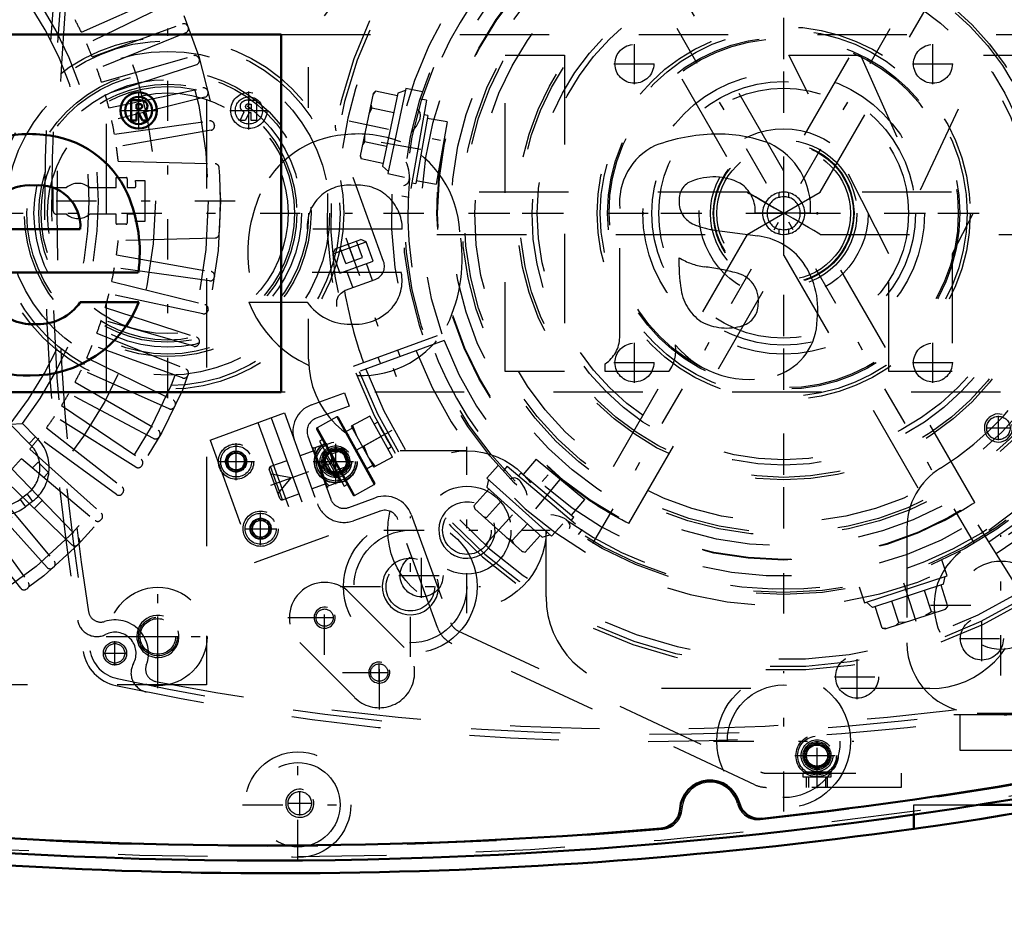
# Model space of a CAD drawing. Units: inches. Extents: x 18 to 240, y 17 to 233.
# Drawn here: x 162 to 173, y 94 to 104 of the extents above; entities that cross this region are included whole.
import ezdxf

# ---------------------------------------------------------------- set-up
doc = ezdxf.new("R2010")
doc.units = ezdxf.units.IN
doc.header["$MEASUREMENT"] = 0
doc.linetypes.add('Center', pattern=[1.5, 0.45, -0.5, 0.05, -0.5])
doc.linetypes.add('Dashed', pattern=[2, 1, -1])
for name, color, linetype, lineweight in [('2d ConnectionPoints', 7, 'Continuous', 50), ('AM_0', 7, 'Continuous', 50), ('AM_5', 3, 'Continuous', 25), ('AM_7', 7, 'Center', 25), ('AM_9', 6, 'Dashed', 25)]:
    doc.layers.add(name, color=color, linetype=linetype, lineweight=lineweight)
doc.dimstyles.get("Standard").update_dxf_attribs({"dimtxt": 0.18, "dimasz": 0.18, "dimexe": 0.18, "dimexo": 0.0625, "dimgap": 0.09, "dimtad": 0, "dimtih": 1, "dimtoh": 1, "dimdec": 4, "dimzin": 0, "dimdsep": 46, "dimtxsty": 'Standard', "dimcen": 0.09, "dimadec": 0, "dimazin": 0, "dimtfac": 1, "dimtdec": 4, "dimtofl": 0, "dimtmove": 0, "dimatfit": 3, "dimfxl": 0, "dimtolj": 1, "dimtzin": 0, "dimarcsym": 0})

# ---------------------------------------------------------------- blocks, each defined once
blk = doc.blocks.new('54_0543204010_SH5_GS_0_in_RMP7X_1_1_GN_Wire_Rope_Hoist_900')
at = {"layer": 'AM_7'}
for p, q in [((170.932, 98.719), (170.932, 105.746)), ((167.418, 102.232), (174.446, 102.232)), ((173.362, 97.063), (173.362, 98.634)), ((172.576, 97.849), (174.147, 97.849))]:
    blk.add_line(p, q, dxfattribs=at)
at = {"layer": 'AM_9'}
for p, q in [((174.025, 99.286), (172.911, 98.446)), ((172.31, 98.711), (172.31, 97.429)), ((173.097, 96.642), (177.523, 96.642))]:
    blk.add_line(p, q, dxfattribs=at)
blk.add_circle((173.362, 97.849), 0.494, dxfattribs=at)
for centre, radius, start, end in [((170.932, 102.232), 3.346, 301.5881, 128.7394), ((173.097, 98.711), 0.787, 121.5881, 180), ((173.362, 97.849), 0.748, 127.0403, 307.0403), ((173.097, 97.429), 0.787, 180, 270)]:
    blk.add_arc(centre, radius, start, end, dxfattribs=at)
blk = doc.blocks.new('55_0543003220_SH5_L2_0_in_RMP7X_1_1_GN_Wire_Rope_Hoist_900')
at = {"layer": 'AM_5'}
for p, q in [((166.019, 99.59), (165.864, 99.534)), ((165.855, 99.557), (165.864, 99.534)), ((166.083, 99.414), (165.928, 99.357)), ((165.936, 99.335), (165.928, 99.357)), ((171.187, 95.812), (171.187, 95.93)), ((171.423, 95.812), (171.423, 95.93))]:
    blk.add_line(p, q, dxfattribs=at)
for centre, radius in [((165.922, 99.455), 0.127), ((164.807, 99.456), 0.094), ((165.081, 98.704), 0.094), ((171.305, 96.167), 0.127)]:
    blk.add_arc(centre, radius, 75, 15, dxfattribs=at)
at = {"layer": 'AM_7'}
for p, q in [((164.807, 99.249), (164.807, 99.663)), ((165.196, 99.191), (166.092, 99.517)), ((164.601, 99.456), (165.014, 99.456)), ((165.081, 98.522), (165.081, 98.886)), ((164.899, 98.704), (165.263, 98.704)), ((171.305, 95.804), (171.305, 96.415)), ((171.057, 96.167), (171.553, 96.167))]:
    blk.add_line(p, q, dxfattribs=at)
at = {"layer": 'AM_9'}
for p, q in [((165.649, 100.089), (166.019, 100.224)), ((166.019, 100.224), (166.073, 100.076)), ((166.073, 100.076), (165.703, 99.941)), ((164.515, 99.696), (165.347, 99.999)), ((165.199, 99.945), (165.698, 98.576)), ((165.347, 99.999), (165.845, 98.629)), ((165.051, 99.891), (165.55, 98.522)), ((164.515, 99.696), (165.013, 98.326)), ((165.609, 99.739), (165.865, 99.036)), ((165.677, 99.575), (165.522, 99.519)), ((165.666, 99.618), (165.663, 99.612)), ((165.825, 99.168), (165.663, 99.612)), ((165.666, 99.618), (165.67, 99.606)), ((165.67, 99.606), (165.818, 99.659)), ((165.691, 99.613), (165.686, 99.563)), ((165.973, 99.232), (165.818, 99.659)), ((165.988, 99.605), (165.855, 99.557)), ((166.019, 99.59), (165.988, 99.605)), ((166.069, 99.383), (165.988, 99.605)), ((166.083, 99.414), (166.019, 99.59)), ((164.695, 99.476), (164.768, 99.563)), ((164.734, 99.369), (164.695, 99.476)), ((164.768, 99.563), (164.88, 99.543)), ((164.88, 99.543), (164.919, 99.436)), ((165.374, 99.465), (165.192, 99.399)), ((165.686, 99.563), (165.733, 99.435)), ((165.871, 99.437), (165.876, 99.5)), ((164.846, 99.349), (164.734, 99.369)), ((164.919, 99.436), (164.846, 99.349)), ((165.296, 99.043), (165.178, 99.369)), ((165.327, 99.029), (165.192, 99.399)), ((165.769, 99.399), (165.764, 99.349)), ((165.764, 99.349), (165.81, 99.221)), ((165.769, 99.399), (165.871, 99.437)), ((165.936, 99.335), (166.069, 99.383)), ((166.069, 99.383), (166.083, 99.414)), ((165.422, 99.273), (165.198, 99.313)), ((165.276, 99.099), (165.422, 99.273)), ((165.949, 99.223), (165.954, 99.287)), ((165.811, 99.205), (165.656, 99.149)), ((165.825, 99.168), (165.83, 99.166)), ((165.973, 99.232), (165.826, 99.178)), ((165.826, 99.178), (165.83, 99.166)), ((165.327, 99.029), (165.508, 99.095)), ((166.067, 98.942), (166.363, 99.05)), ((164.969, 98.724), (165.042, 98.811)), ((165.042, 98.811), (165.154, 98.791)), ((166.417, 98.902), (166.121, 98.794)), ((167.059, 97.599), (166.618, 98.808)), ((166.766, 98.862), (167.207, 97.653)), ((165.008, 98.617), (164.969, 98.724)), ((165.154, 98.791), (165.193, 98.684)), ((165.12, 98.597), (165.008, 98.617)), ((165.013, 98.326), (165.845, 98.629)), ((165.193, 98.684), (165.12, 98.597)), ((167.288, 97.564), (170.675, 95.984)), ((170.608, 95.842), (167.221, 97.421)), ((170.741, 95.97), (172.246, 95.97)), ((171.148, 95.97), (171.148, 95.93)), ((171.452, 95.982), (171.158, 95.982)), ((171.158, 95.982), (171.175, 95.97)), ((171.463, 95.93), (171.463, 95.97)), ((172.246, 95.97), (172.246, 95.812)), ((171.148, 95.93), (171.463, 95.93)), ((171.208, 95.93), (171.208, 95.812)), ((171.402, 95.812), (171.402, 95.93)), ((172.246, 95.812), (170.741, 95.812))]:
    blk.add_line(p, q, dxfattribs=at)
for points in [[(165.838, 99.605), (165.819, 99.627), (165.793, 99.65)], [(165.733, 99.435), (165.743, 99.423), (165.769, 99.399)], [(165.916, 99.391), (165.897, 99.413), (165.871, 99.437)], [(165.81, 99.221), (165.821, 99.209), (165.846, 99.186)], [(171.436, 95.97), (171.437, 95.97), (171.452, 95.982)]]:
    blk.add_lwpolyline(points, dxfattribs=at)
for centre, radius in [((165.922, 99.455), 0.236), ((164.807, 99.456), 0.197), ((164.807, 99.456), 0.173), ((164.807, 99.456), 0.118), ((164.807, 99.456), 0.114), ((165.922, 99.455), 0.217), ((165.922, 99.455), 0.177), ((165.922, 99.455), 0.157), ((165.922, 99.455), 0.142), ((165.922, 99.455), 0.127), ((165.922, 99.455), 0.121), ((165.922, 99.455), 0.118), ((164.807, 99.456), 0.094), ((165.081, 98.704), 0.197), ((165.081, 98.704), 0.173), ((165.081, 98.704), 0.118), ((165.081, 98.704), 0.114), ((165.081, 98.704), 0.094), ((171.305, 96.167), 0.236), ((171.305, 96.167), 0.217), ((171.305, 96.167), 0.177), ((171.305, 96.167), 0.157), ((171.305, 96.167), 0.142), ((171.305, 96.167), 0.127), ((171.305, 96.167), 0.121), ((171.305, 96.167), 0.118)]:
    blk.add_circle(centre, radius, dxfattribs=at)
for centre, radius, start, end in [((165.757, 99.793), 0.315, 110, 200), ((165.757, 99.793), 0.157, 110, 200), ((165.2, 99.377), 0.0236, 110, 200), ((165.319, 99.051), 0.0236, 200, 290), ((166.013, 99.09), 0.157, 200, 290), ((166.47, 98.754), 0.315, 20, 110), ((166.013, 99.09), 0.315, 200, 290), ((166.47, 98.754), 0.157, 20, 110), ((167.355, 97.706), 0.315, 200, 245), ((167.355, 97.706), 0.157, 200, 245), ((170.741, 96.127), 0.157, 245, 270), ((170.741, 96.127), 0.315, 245, 270)]:
    blk.add_arc(centre, radius, start, end, dxfattribs=at)
blk = doc.blocks.new('56_0543001430_SH5_G6_0_in_RMP7X_1_1_GN_Wire_Rope_Hoist_900')
at = {"layer": 'AM_7'}
for p, q in [((174.861, 105.171), (175.425, 103.62)), ((166.034, 101.958), (166.598, 100.407)), ((166.548, 99.802), (165.743, 99.356))]:
    blk.add_line(p, q, dxfattribs=at)
at = {"layer": 'AM_9'}
for p, q in [((174.175, 106.156), (174.707, 104.696)), ((174.717, 104.991), (175.087, 105.126)), ((174.743, 105.048), (175.03, 105.152)), ((174.954, 104.915), (174.887, 105.1)), ((175.046, 104.949), (174.979, 105.134)), ((175.087, 105.126), (175.03, 105.152)), ((175.166, 104.909), (175.087, 105.126)), ((174.743, 105.048), (174.717, 104.991)), ((174.717, 104.991), (174.796, 104.774)), ((174.861, 104.882), (174.794, 105.067)), ((174.796, 104.774), (175.166, 104.909)), ((174.861, 104.882), (175.046, 104.949)), ((175.16, 104.693), (175.092, 104.882)), ((174.87, 104.801), (174.938, 104.612)), ((174.909, 104.602), (175.239, 104.722)), ((174.692, 103.751), (175.668, 104.146)), ((174.729, 103.656), (175.718, 104.016)), ((175.745, 103.942), (174.756, 103.582)), ((175.47, 103.842), (175.443, 103.916)), ((175.221, 103.835), (175.248, 103.761)), ((166.457, 101.693), (165.925, 103.154)), ((165.89, 101.778), (166.26, 101.913)), ((165.916, 101.835), (166.202, 101.94)), ((166.127, 101.703), (166.059, 101.888)), ((166.219, 101.736), (166.152, 101.921)), ((166.26, 101.913), (166.202, 101.94)), ((166.339, 101.696), (166.26, 101.913)), ((165.916, 101.835), (165.89, 101.778)), ((165.89, 101.778), (165.969, 101.561)), ((166.034, 101.669), (165.967, 101.854)), ((165.969, 101.561), (166.339, 101.696)), ((166.034, 101.669), (166.219, 101.736)), ((166.333, 101.48), (166.265, 101.669)), ((166.043, 101.588), (166.111, 101.399)), ((166.032, 101.371), (166.363, 101.491)), ((166.119, 100.523), (167.108, 100.883)), ((167.135, 100.809), (166.146, 100.449)), ((166.643, 100.629), (166.616, 100.703)), ((166.394, 100.623), (166.421, 100.549)), ((165.932, 99.956), (165.712, 99.834)), ((165.932, 99.956), (166.352, 99.199)), ((165.948, 99.952), (166.357, 99.215)), ((166.301, 99.965), (166.094, 99.851)), ((166.555, 99.506), (166.301, 99.965)), ((165.707, 99.818), (166.116, 99.081)), ((165.712, 99.834), (166.132, 99.076)), ((166.107, 99.828), (166.038, 99.79)), ((166.094, 99.851), (166.349, 99.392)), ((166.107, 99.858), (166.158, 99.736)), ((166.391, 99.895), (166.352, 99.874)), ((165.772, 99.701), (165.738, 99.682)), ((165.738, 99.682), (166.017, 99.179)), ((166.428, 99.736), (166.235, 99.628)), ((165.801, 99.568), (165.784, 99.559)), ((166.235, 99.628), (166.285, 99.506)), ((166.505, 99.598), (166.543, 99.62)), ((165.784, 99.559), (165.773, 99.521)), ((165.773, 99.521), (165.899, 99.294)), ((165.784, 99.559), (165.937, 99.283)), ((166.285, 99.506), (166.362, 99.399)), ((166.555, 99.506), (166.349, 99.392)), ((166.267, 99.376), (166.336, 99.415)), ((165.899, 99.294), (165.937, 99.283)), ((165.937, 99.283), (165.954, 99.293)), ((166.017, 99.179), (166.051, 99.198)), ((166.132, 99.076), (166.352, 99.199)), ((173.639, 97.901), (173.081, 98.793))]:
    blk.add_line(p, q, dxfattribs=at)
for points in [[(174.139, 106.208), (174.139, 106.208), (174.172, 106.164), (174.175, 106.156)], [(175.254, 104.726), (175.274, 104.73), (175.309, 104.731), (175.354, 104.719), (175.403, 104.687), (175.432, 104.649), (175.432, 104.648)], [(165.925, 103.154), (165.918, 103.197), (165.92, 103.217), (165.92, 103.217)], [(165.932, 101.191), (165.932, 101.191), (165.933, 101.26), (165.954, 101.308), (165.981, 101.34), (166.011, 101.361), (166.019, 101.365)], [(166.391, 99.895), (166.393, 99.891), (166.402, 99.873), (166.419, 99.842), (166.441, 99.801), (166.466, 99.755), (166.491, 99.709), (166.514, 99.67), (166.532, 99.64), (166.542, 99.623), (166.543, 99.62)]]:
    blk.add_lwpolyline(points, dxfattribs=at)
for centre, radius, start, end in [((170.932, 102.232), 5.108, 20.4417, 199.5583), ((170.932, 102.232), 5.068, 20.4451, 199.5549), ((170.932, 102.232), 4.989, 48.3799, 171.6201), ((170.932, 102.232), 4.389, 20.5139, 199.4861), ((170.932, 102.232), 4.055, 20.5563, 199.4437), ((174.855, 104.75), 0.157, 200, 290), ((175.293, 104.574), 0.157, 88.7459, 110), ((170.932, 102.232), 4.989, 20.4521, 29.9889), ((170.932, 102.232), 5.108, 200.4417, 19.5583), ((170.932, 102.232), 5.068, 200.4451, 19.5549), ((170.932, 102.232), 4.989, 200.4521, 19.5479), ((170.932, 102.232), 4.488, 20.5026, 22), ((170.932, 102.232), 4.331, 20.5209, 22), ((170.932, 102.232), 4.389, 200.5139, 19.4861), ((170.932, 102.232), 4.331, 302, 19.4791), ((170.932, 102.232), 4.488, 302, 19.4974), ((170.932, 102.232), 4.055, 200.5563, 19.4437), ((166.309, 101.639), 0.157, 290, 20), ((166.086, 101.223), 0.157, 110, 115.3659), ((170.932, 102.232), 4.989, 190.0111, 199.5479), ((165.938, 99.946), 0.0118, 29, 119), ((165.718, 99.824), 0.0118, 119, 209), ((166.347, 99.209), 0.0118, 299, 29), ((166.126, 99.087), 0.0118, 209, 299)]:
    blk.add_arc(centre, radius, start, end, dxfattribs=at)
blk = doc.blocks.new('57_C2366611112x41_1_0_in_RMP7X_1_1_GN_Wire_Rope_Hoist_900')
at = {"layer": 'AM_0'}
for p, q in [((165.31, 104.232), (153.31, 104.232)), ((165.31, 100.232), (165.31, 104.232)), ((163.715, 103.497), (163.632, 103.497)), ((163.632, 103.497), (163.632, 103.268)), ((163.691, 103.453), (163.691, 103.401)), ((163.711, 103.453), (163.691, 103.453)), ((163.691, 103.401), (163.724, 103.401)), ((163.691, 103.357), (163.716, 103.357)), ((163.691, 103.268), (163.691, 103.357)), ((163.716, 103.357), (163.758, 103.268)), ((163.816, 103.268), (163.771, 103.366)), ((163.632, 103.268), (163.691, 103.268)), ((163.758, 103.268), (163.816, 103.268)), ((162.002, 102.055), (163.064, 102.055)), ((162.012, 101.569), (163.713, 101.569)), ((163.718, 101.238), (163.064, 101.238)), ((153.31, 100.232), (165.31, 100.232))]:
    blk.add_line(p, q, dxfattribs=at)
for radius in [0.203, 0.152]:
    blk.add_circle((163.717, 103.382), radius, dxfattribs=at)
for centre, radius, start, end in [((163.718, 103.39), 0.0635, 64.4591, 96.7895), ((163.724, 103.376), 0.122, 61.2578, 94.2029), ((163.734, 103.426), 0.0241, 323.6303, 60.4971), ((163.746, 103.432), 0.0703, 290.8694, 0.1992), ((163.758, 103.429), 0.0586, 2.5531, 64.6069), ((163.728, 103.434), 0.033, 262.8168, 318.0709), ((162.505, 101.74), 1.379, 83.8816, 110.6774), ((162.561, 101.985), 1.13, 24.2061, 85.369), ((162.494, 102.054), 0.492, 83.619, 179.7864), ((162.604, 102.085), 0.461, 356.3374, 96.9807), ((162.11, 101.794), 1.619, 351.9997, 23.8272), ((162.519, 101.704), 1.286, 269.3399, 338.7488), ((162.598, 101.558), 0.565, 268.3059, 325.493), ((162.53, 101.55), 0.559, 221.684, 275.249), ((162.458, 101.516), 1.099, 209.1783, 272.3893)]:
    blk.add_arc(centre, radius, start, end, dxfattribs=at)
at = {"layer": 'AM_7'}
for p, q in [((163.717, 103.169), (163.717, 103.595)), ((163.504, 103.382), (163.931, 103.382))]:
    blk.add_line(p, q, dxfattribs=at)
blk = doc.blocks.new('58_SH5_L_L2_EC_YAL_0_in_RMP7X_1_1_GN_Wire_Rope_Hoist_900')
at = {"layer": 'AM_0'}
for centre, radius, start, end in [((165.164, 146.057), 50.896, 276.2304, 283.1321), ((165.164, 146.057), 51.063, 256.876, 283.1701), ((170.109, 95.555), 0.335, 14.3758, 176.8088), ((170.662, 95.697), 0.236, 194.3758, 276.2304), ((169.539, 95.587), 0.236, 274.9542, 356.8088), ((165.164, 146.057), 50.896, 265.0211, 274.9542)]:
    blk.add_arc(centre, radius, start, end, dxfattribs=at)
at = {"layer": 'AM_9'}
for centre, radius, start, end in [((165.164, 146.079), 50.925, 276.2065, 283.1514), ((165.164, 146.057), 51.024, 256.8886, 283.1576), ((170.109, 95.555), 0.315, 13.8292, 177.3506), ((170.645, 95.687), 0.236, 193.8292, 276.2065), ((169.559, 95.581), 0.236, 274.9733, 357.3506), ((165.164, 146.079), 50.925, 265.0025, 274.9733)]:
    blk.add_arc(centre, radius, start, end, dxfattribs=at)
blk = doc.blocks.new('59_2727091139_12_H72_0_in_RMP7X_1_1_GN_Wire_Rope_Hoist_900')
at = {"layer": 'AM_7'}
for p, q in [((153.495, 102.37), (164.905, 102.37)), ((163.933, 97.272), (163.933, 97.727)), ((163.705, 97.5), (164.16, 97.5))]:
    blk.add_line(p, q, dxfattribs=at)
at = {"layer": 'AM_9'}
for p, q in [((164.475, 107.508), (164.475, 96.957)), ((163.076, 104.257), (164.057, 104.694)), ((164.102, 104.597), (163.137, 104.127)), ((163.198, 103.982), (164.207, 104.349)), ((164.268, 104.322), (164.272, 104.311)), ((164.245, 104.25), (163.25, 103.848)), ((163.301, 103.699), (164.333, 103.995)), ((164.364, 103.893), (163.343, 103.562)), ((164.392, 103.963), (164.395, 103.953)), ((163.384, 103.41), (164.434, 103.633)), ((164.49, 103.597), (164.493, 103.586)), ((164.458, 103.529), (163.416, 103.27)), ((163.446, 103.116), (164.509, 103.265)), ((164.563, 103.225), (164.565, 103.214)), ((164.526, 103.16), (163.469, 102.973)), ((163.488, 102.814), (164.572, 102.785)), ((163.464, 102.52), (163.464, 102.631)), ((163.464, 102.631), (163.578, 102.631)), ((163.59, 102.619), (163.59, 102.52)), ((163.682, 102.598), (163.786, 102.598)), ((163.786, 102.598), (163.786, 102.142)), ((162.76, 102.26), (162.76, 102.52)), ((162.76, 102.52), (162.91, 102.52)), ((163.167, 102.52), (163.464, 102.52)), ((163.59, 102.52), (163.669, 102.52)), ((162.91, 102.221), (162.8, 102.221)), ((163.464, 102.221), (163.167, 102.221)), ((163.464, 102.121), (163.464, 102.221)), ((163.669, 102.221), (163.59, 102.221)), ((163.59, 102.221), (163.59, 102.125)), ((163.574, 102.109), (163.475, 102.109)), ((163.786, 102.142), (163.682, 102.142)), ((164.572, 101.955), (163.488, 101.927)), ((163.469, 101.767), (164.526, 101.58)), ((164.509, 101.475), (163.446, 101.625)), ((163.416, 101.471), (164.458, 101.211)), ((164.565, 101.526), (164.563, 101.515)), ((164.434, 101.107), (163.384, 101.33)), ((163.343, 101.179), (164.364, 100.847)), ((164.493, 101.154), (164.49, 101.143)), ((164.333, 100.745), (163.301, 101.041)), ((163.25, 100.893), (164.245, 100.49)), ((164.395, 100.788), (164.392, 100.777)), ((164.207, 100.391), (163.198, 100.758)), ((163.137, 100.614), (164.102, 100.143)), ((164.057, 100.047), (163.076, 100.483)), ((163.005, 100.343), (163.934, 99.807)), ((164.272, 100.429), (164.268, 100.419)), ((163.883, 99.713), (162.935, 100.217)), ((162.854, 100.083), (163.744, 99.483)), ((164.124, 100.08), (164.119, 100.07)), ((163.686, 99.393), (162.776, 99.962)), ((162.279, 99.873), (162.416, 99.881)), ((162.279, 99.873), (162.493, 99.659)), ((162.416, 99.881), (162.564, 99.733)), ((162.686, 99.833), (163.532, 99.173)), ((162.493, 99.659), (162.564, 99.733)), ((163.468, 99.088), (162.599, 99.719)), ((163.952, 99.742), (163.947, 99.732)), ((162.5, 99.596), (163.298, 98.878)), ((162.406, 99.488), (163.228, 98.798)), ((162.299, 99.373), (163.044, 98.601)), ((162.528, 99.385), (162.584, 99.441)), ((162.601, 99.441), (162.701, 99.341)), ((163.757, 99.417), (163.751, 99.408)), ((162.969, 98.526), (162.197, 99.271)), ((162.701, 99.324), (162.656, 99.278)), ((162.082, 99.164), (162.772, 98.342)), ((162.692, 98.272), (161.974, 99.07)), ((162.468, 99.092), (162.39, 99.033)), ((162.39, 99.033), (162.452, 98.951)), ((162.468, 99.092), (162.531, 99.01)), ((162.638, 99.021), (162.549, 98.932)), ((163.54, 99.106), (163.534, 99.097)), ((161.851, 98.971), (162.482, 98.102)), ((162.531, 99.01), (162.452, 98.951)), ((162.397, 98.038), (161.737, 98.884)), ((163.302, 98.812), (163.295, 98.803)), ((163.044, 98.534), (163.036, 98.526)), ((162.767, 98.275), (162.758, 98.268)), ((162.473, 98.036), (162.464, 98.03)), ((164.475, 96.957), (153.924, 96.957))]:
    blk.add_line(p, q, dxfattribs=at)
for centre, radius in [((159.2, 102.37), 5.433), ((159.2, 102.37), 5.296), ((159.2, 102.37), 4.705), ((163.933, 97.5), 0.217)]:
    blk.add_circle(centre, radius, dxfattribs=at)
for centre, radius, start, end in [((159.2, 102.37), 3.964, 320.954, 38.8503), ((159.2, 102.37), 4.067, 322.2653, 37.5434), ((159.2, 102.37), 4.311, 25.956, 28.044), ((164.223, 104.304), 0.0476, 21.0593, 110), ((164.227, 104.294), 0.0476, 292, 20.9406), ((159.2, 102.37), 4.311, 21.956, 24.044), ((164.346, 103.949), 0.0476, 17.0593, 106), ((164.349, 103.939), 0.0476, 288, 16.9407), ((159.2, 102.37), 4.311, 17.956, 20.044), ((159.2, 102.37), 4.311, 13.956, 16.044), ((164.444, 103.587), 0.0476, 13.0593, 102), ((164.446, 103.576), 0.0476, 284, 12.9407), ((159.2, 102.37), 4.311, 9.956, 12.044), ((164.516, 103.218), 0.0476, 9.0593, 98), ((164.518, 103.207), 0.0476, 280, 8.9407), ((159.2, 102.37), 4.311, 5.9034, 8.044), ((164.57, 102.738), 0.0476, 3.9155, 88.5085), ((159.2, 102.37), 5.431, 356.0845, 3.9155), ((163.038, 102.37), 0.197, 49.3796, 130.6204), ((163.578, 102.619), 0.0118, 360, 90), ((159.2, 102.37), 4.488, 2.1164, 2.9139), ((163.669, 102.535), 0.0157, 270, 2.1164), ((162.8, 102.26), 0.0394, 180, 270), ((163.038, 102.37), 0.197, 229.3796, 310.6204), ((163.669, 102.205), 0.0157, 357.8836, 90), ((163.475, 102.121), 0.0118, 180, 270), ((163.574, 102.125), 0.0157, 270, 360), ((159.2, 102.37), 4.488, 357.0861, 357.8836), ((164.57, 102.003), 0.0476, 271.4915, 356.0846), ((159.2, 102.37), 4.311, 351.956, 354.0966), ((159.2, 102.37), 4.311, 347.956, 350.044), ((164.518, 101.534), 0.0476, 351.0593, 80), ((164.516, 101.523), 0.0476, 262, 350.9407), ((159.2, 102.37), 4.311, 343.956, 346.044), ((164.444, 101.154), 0.0476, 258, 346.9407), ((164.446, 101.165), 0.0476, 347.0593, 76), ((159.2, 102.37), 4.311, 339.956, 342.044), ((164.349, 100.802), 0.0476, 343.0593, 72), ((159.2, 102.37), 4.311, 335.956, 338.044), ((164.346, 100.791), 0.0476, 254, 342.9407), ((159.2, 102.37), 4.311, 331.956, 334.044), ((164.227, 100.446), 0.0476, 339.0593, 68), ((164.223, 100.436), 0.0476, 250, 338.9407), ((159.2, 102.37), 4.311, 327.956, 330.044), ((164.081, 100.1), 0.0476, 335.0593, 64), ((164.076, 100.09), 0.0476, 246, 334.9407), ((159.2, 102.37), 4.311, 323.956, 326.044), ((163.911, 99.765), 0.0476, 331.0593, 60), ((159.2, 102.37), 4.311, 319.956, 322.044), ((162.244, 99.386), 0.472, 307.3733, 47.316), ((163.905, 99.756), 0.0476, 242, 330.9406), ((162.244, 99.386), 0.369, 307.3733, 47.6197), ((159.2, 102.37), 4.311, 315.956, 318.044), ((163.717, 99.443), 0.0476, 327.0593, 56), ((162.593, 99.433), 0.0118, 45.0367, 135.0367), ((163.711, 99.434), 0.0476, 238, 326.9407), ((162.693, 99.332), 0.0118, 315.0368, 45.0367), ((163.502, 99.135), 0.0476, 323.0593, 52), ((162.166, 99.326), 0.369, 224.9999, 307.3726), ((163.496, 99.126), 0.0476, 234, 322.9406), ((162.166, 99.326), 0.472, 224.9999, 307.3726), ((163.259, 98.834), 0.0476, 230, 318.9406), ((163.266, 98.843), 0.0476, 319.0593, 48), ((163.01, 98.568), 0.0476, 315.0593, 44), ((163.002, 98.56), 0.0476, 226, 314.9407), ((162.727, 98.304), 0.0476, 222, 310.9407), ((162.736, 98.311), 0.0476, 311.0593, 40), ((162.435, 98.068), 0.0476, 218, 306.9407), ((162.444, 98.074), 0.0476, 307.0593, 36)]:
    blk.add_arc(centre, radius, start, end, dxfattribs=at)
blk = doc.blocks.new('60_2527097300_SH5_0_in_RMP7X_1_1_GN_Wire_Rope_Hoist_900')
at = {"layer": 'AM_0'}
for p, q in [((173.123, 95.618), (174.042, 95.618)), ((172.389, 95.349), (172.389, 95.508))]:
    blk.add_line(p, q, dxfattribs=at)
blk.add_lwpolyline([(174.042, 95.609), (173.997, 95.601), (173.866, 95.579), (173.663, 95.544), (173.408, 95.503), (173.128, 95.458), (172.858, 95.417), (172.629, 95.383), (172.468, 95.36), (172.393, 95.35), (172.389, 95.349)], dxfattribs=at)
blk.add_arc((165.263, 146.032), 51.181, 262.0857, 278.0033, dxfattribs=at)
at = {"layer": 'AM_5'}
for centre, radius in [((167.389, 98.689), 0.315), ((166.756, 98.057), 0.315), ((165.797, 97.71), 0.118), ((163.932, 97.5), 0.236), ((166.408, 97.096), 0.118), ((165.519, 95.634), 0.157)]:
    blk.add_arc(centre, radius, 75, 15, dxfattribs=at)
at = {"layer": 'AM_7'}
for p, q in [((173.065, 98.538), (168.799, 105.927)), ((168.799, 98.538), (173.065, 105.927)), ((164.042, 100.165), (164.042, 104.299)), ((161.975, 102.232), (166.109, 102.232)), ((167.389, 97.759), (167.389, 99.619)), ((166.756, 97.271), (166.756, 98.842)), ((166.459, 98.689), (168.319, 98.689)), ((163.932, 96.921), (163.932, 98.079)), ((165.797, 97.296), (165.797, 98.123)), ((165.971, 98.057), (167.542, 98.057)), ((165.384, 97.71), (166.211, 97.71)), ((165.696, 97.71), (165.899, 97.71)), ((163.354, 97.5), (164.511, 97.5)), ((166.41, 96.684), (166.41, 97.511)), ((166.408, 96.994), (166.408, 97.198)), ((165.996, 97.097), (166.823, 97.097)), ((166.307, 97.096), (166.51, 97.096)), ((170.932, 95.541), (170.932, 97.112)), ((170.147, 96.327), (171.718, 96.327)), ((165.499, 94.998), (165.499, 96.238)), ((165.519, 95.497), (165.519, 95.771)), ((164.879, 95.618), (166.119, 95.618)), ((165.381, 95.634), (165.656, 95.634))]:
    blk.add_line(p, q, dxfattribs=at)
at = {"layer": 'AM_9'}
for p, q in [((170.933, 102.704), (169.201, 105.703)), ((172.663, 105.703), (170.931, 102.704)), ((168.792, 105.466), (170.524, 102.468)), ((171.341, 102.469), (173.072, 105.467)), ((165.617, 103.413), (165.617, 103.866)), ((170.524, 102.469), (167.054, 102.469)), ((170.523, 101.996), (171.341, 102.469)), ((170.877, 102.462), (170.877, 102.411)), ((170.987, 102.462), (170.987, 102.411)), ((174.81, 102.469), (171.341, 102.469)), ((167.054, 101.996), (170.523, 101.996)), ((170.523, 101.996), (168.792, 98.998)), ((170.877, 102.054), (170.877, 102.003)), ((170.987, 102.054), (170.987, 102.003)), ((171.34, 101.996), (174.81, 101.996)), ((173.072, 98.998), (171.341, 101.997)), ((169.201, 98.762), (170.933, 101.761)), ((170.932, 101.761), (172.663, 98.762)), ((165.617, 100.599), (165.617, 101.051)), ((167.389, 99.575), (166.641, 99.575)), ((168.275, 97.941), (168.275, 98.689)), ((166.076, 97.988), (166.688, 97.376)), ((166.131, 96.819), (165.519, 97.431)), ((172.566, 96.917), (169.298, 96.917)), ((172.389, 95.508), (172.389, 95.618)), ((172.389, 95.618), (173.123, 95.618))]:
    blk.add_line(p, q, dxfattribs=at)
for points in [[(170.932, 102.232), (170.932, 102.233), (170.932, 102.354), (170.932, 102.553), (170.932, 102.622), (170.932, 102.678), (170.932, 102.699), (170.932, 102.705)], [(167.054, 102.232), (167.055, 102.31), (167.057, 102.38), (167.059, 102.433), (167.061, 102.463), (167.061, 102.469)], [(170.932, 102.232), (170.932, 102.233), (170.84, 102.286), (170.748, 102.339), (170.616, 102.415), (170.557, 102.449), (170.532, 102.464), (170.523, 102.468), (170.523, 102.469)], [(170.523, 102.469), (170.528, 102.466), (170.546, 102.455), (170.595, 102.427), (170.654, 102.393), (170.827, 102.293), (170.931, 102.233), (170.932, 102.232)], [(170.987, 102.462), (170.984, 102.463), (170.976, 102.465), (170.962, 102.467), (170.945, 102.468), (170.926, 102.469), (170.909, 102.467), (170.894, 102.466), (170.883, 102.463), (170.877, 102.462), (170.877, 102.462)], [(170.877, 102.411), (170.88, 102.412), (170.888, 102.414), (170.902, 102.417), (170.919, 102.419), (170.937, 102.419), (170.955, 102.418), (170.969, 102.416), (170.981, 102.413), (170.987, 102.411), (170.987, 102.411)], [(171.341, 101.996), (171.336, 101.999), (171.318, 102.01), (171.269, 102.038), (171.211, 102.072), (171.037, 102.172), (170.933, 102.232), (170.932, 102.232)], [(170.932, 101.76), (170.932, 101.766), (170.932, 101.787), (170.932, 101.843), (170.932, 101.911), (170.932, 102.111), (170.932, 102.232), (170.932, 102.232)], [(170.987, 102.054), (170.984, 102.053), (170.976, 102.051), (170.962, 102.048), (170.945, 102.046), (170.927, 102.045), (170.91, 102.047), (170.895, 102.049), (170.883, 102.052), (170.878, 102.053), (170.877, 102.054)], [(170.877, 102.003), (170.88, 102.002), (170.889, 102), (170.902, 101.998), (170.919, 101.996), (170.938, 101.996), (170.955, 101.997), (170.97, 101.999), (170.981, 102.001), (170.987, 102.003), (170.987, 102.003)], [(169.201, 98.762), (169.196, 98.765), (169.168, 98.779), (169.121, 98.803), (169.06, 98.836), (168.992, 98.875), (168.924, 98.915), (168.866, 98.951), (168.822, 98.979), (168.797, 98.995), (168.792, 98.998)], [(173.072, 98.998), (173.067, 98.995), (173.041, 98.978), (172.996, 98.949), (172.937, 98.913), (172.869, 98.873), (172.802, 98.835), (172.741, 98.802), (172.694, 98.778), (172.668, 98.765), (172.663, 98.762)]]:
    blk.add_lwpolyline(points, dxfattribs=at)
for centre, radius in [((170.932, 102.232), 3.878), ((170.932, 102.232), 3.871), ((170.932, 102.232), 3.72), ((170.932, 102.232), 3.603), ((170.932, 102.232), 3.573), ((170.932, 102.232), 3.456), ((170.932, 102.232), 2.981), ((170.932, 102.232), 2.953), ((170.932, 102.232), 2.815), ((170.932, 102.232), 2.756), ((170.932, 102.232), 2.087), ((164.042, 102.232), 1.969), ((170.932, 102.232), 2.051), ((170.932, 102.232), 1.969), ((164.042, 102.232), 1.929), ((170.932, 102.232), 1.953), ((164.042, 102.232), 1.811), ((164.042, 102.232), 1.603), ((164.042, 102.232), 1.575), ((164.042, 102.232), 1.496), ((164.042, 102.232), 1.443), ((164.042, 102.232), 1.417), ((170.932, 102.232), 1.474), ((164.042, 102.232), 1.346), ((170.932, 102.232), 1.398), ((167.389, 98.689), 0.886), ((167.389, 98.689), 0.492), ((167.389, 98.689), 0.272), ((166.756, 98.057), 0.748), ((166.756, 98.057), 0.63), ((166.756, 98.057), 0.272), ((163.932, 97.5), 0.551), ((165.797, 97.71), 0.0968), ((163.932, 97.5), 0.199), ((166.408, 97.096), 0.0968), ((170.932, 96.327), 0.748), ((170.932, 96.327), 0.63), ((165.499, 95.618), 0.591), ((165.499, 95.618), 0.472), ((165.519, 95.634), 0.131)]:
    blk.add_circle(centre, radius, dxfattribs=at)
for centre, radius, start, end in [((166.641, 103.866), 1.024, 90, 180), ((170.932, 102.232), 0.236, 103.4934, 256.5066), ((170.932, 102.232), 0.236, 283.4934, 76.5066), ((170.932, 102.232), 0.187, 107.1418, 252.8582), ((170.932, 102.232), 0.187, 287.1418, 72.8582), ((166.641, 100.599), 1.024, 180, 270), ((165.797, 97.71), 0.394, 45, 225), ((169.298, 97.941), 1.024, 180, 270), ((172.566, 97.941), 1.024, 270, 360), ((166.41, 97.097), 0.394, 225, 45)]:
    blk.add_arc(centre, radius, start, end, dxfattribs=at)
blk = doc.blocks.new('61_0543416040_SH5_L2_G6_75_0_in_RMP7X_1_1_GN_Wire_Rope_Hoist_900')
at = {"layer": 'AM_7'}
for p, q in [((169.649, 106.183), (169.449, 106.797)), ((170.932, 97.757), (170.932, 106.707)), ((169.368, 106.529), (169.676, 105.683)), ((173.558, 105.148), (174.269, 105.938)), ((166.07, 103.266), (167.093, 103.048)), ((166.43, 103.026), (167.297, 102.873)), ((166.457, 102.232), (175.407, 102.232)), ((174.771, 101.416), (175.795, 101.199)), ((167.596, 98.527), (168.306, 99.316)), ((168.159, 98.928), (168.449, 99.273)), ((172.415, 97.668), (172.216, 98.282))]:
    blk.add_line(p, q, dxfattribs=at)
at = {"layer": 'AM_9'}
for p, q in [((169.796, 106.878), (169.12, 106.659)), ((169.677, 106.84), (169.648, 106.811)), ((169.791, 106.877), (169.831, 106.871)), ((169.831, 106.871), (169.796, 106.878)), ((169.909, 106.632), (169.831, 106.871)), ((169.345, 106.732), (169.28, 106.692)), ((169.648, 106.811), (169.572, 106.806)), ((169.725, 106.572), (169.648, 106.811)), ((169.126, 106.661), (169.096, 106.632)), ((169.12, 106.659), (169.096, 106.632)), ((169.174, 106.393), (169.096, 106.632)), ((169.939, 106.641), (169.144, 106.383)), ((169.28, 106.692), (169.239, 106.698)), ((169.358, 106.452), (169.28, 106.692)), ((170.005, 106.582), (169.939, 106.641)), ((170.028, 106.589), (169.102, 106.288)), ((170.087, 106.41), (170.028, 106.589)), ((170.028, 106.326), (168.993, 105.949)), ((169.102, 106.288), (169.161, 106.109)), ((169.144, 106.383), (169.126, 106.296)), ((169.637, 106.293), (169.682, 106.282)), ((170.028, 106.326), (170.004, 106.392)), ((169.889, 106.227), (169.164, 105.964)), ((169.935, 106.003), (169.858, 106.216)), ((169.889, 106.227), (169.873, 106.269)), ((169.077, 106.069), (169.094, 106.054)), ((168.969, 106.016), (168.993, 105.949)), ((169.148, 106.005), (169.164, 105.964)), ((169.195, 105.975), (169.272, 105.761)), ((169.935, 106.003), (169.272, 105.761)), ((173.656, 105.835), (173.824, 106.022)), ((173.86, 106.015), (173.824, 106.022)), ((173.864, 106.011), (173.824, 106.022)), ((174.388, 105.539), (173.86, 106.015)), ((173.633, 105.856), (173.548, 105.829)), ((174.254, 105.297), (173.633, 105.856)), ((173.8, 105.706), (173.968, 105.893)), ((173.968, 105.893), (173.953, 105.931)), ((174.035, 105.857), (173.968, 105.893)), ((173.53, 105.845), (173.403, 105.705)), ((174.253, 105.194), (173.53, 105.845)), ((174.087, 105.447), (174.255, 105.634)), ((174.295, 105.623), (174.255, 105.634)), ((174.399, 105.505), (174.388, 105.539)), ((174.23, 105.318), (174.399, 105.505)), ((174.235, 105.21), (174.254, 105.297)), ((174.127, 105.054), (174.253, 105.194)), ((166.341, 103.572), (166.193, 102.876)), ((166.365, 103.598), (166.339, 103.566)), ((166.365, 103.598), (166.341, 103.572)), ((166.611, 103.546), (166.365, 103.598)), ((166.617, 103.577), (166.444, 102.759)), ((166.707, 103.628), (166.505, 102.676)), ((166.702, 103.604), (166.617, 103.577)), ((166.891, 103.589), (166.707, 103.628)), ((166.315, 103.449), (166.324, 103.409)), ((166.935, 103.496), (166.744, 102.412)), ((166.935, 103.496), (166.866, 103.508)), ((166.571, 103.357), (166.324, 103.409)), ((166.951, 103.326), (166.817, 102.566)), ((166.951, 103.326), (166.907, 103.334)), ((167.169, 103.254), (166.945, 103.294)), ((167.169, 103.254), (167.046, 102.559)), ((166.242, 103.107), (166.244, 103.031)), ((166.768, 103.14), (166.796, 103.17)), ((166.244, 103.031), (166.219, 102.999)), ((166.49, 102.979), (166.244, 103.031)), ((166.193, 102.876), (166.204, 102.842)), ((166.194, 102.882), (166.204, 102.842)), ((166.45, 102.79), (166.204, 102.842)), ((166.72, 102.78), (166.709, 102.803)), ((166.444, 102.759), (166.51, 102.7)), ((166.505, 102.676), (166.69, 102.636)), ((166.682, 102.544), (166.705, 102.552)), ((166.773, 102.574), (166.817, 102.566)), ((166.822, 102.599), (167.046, 102.559)), ((166.662, 102.426), (166.744, 102.412)), ((175.157, 100.837), (175.36, 101.789)), ((175.36, 101.789), (175.175, 101.828)), ((175.247, 100.888), (175.421, 101.705)), ((175.421, 101.705), (175.355, 101.765)), ((175.414, 101.675), (175.66, 101.622)), ((175.524, 100.893), (175.671, 101.588)), ((175.671, 101.588), (175.66, 101.622)), ((175.67, 101.583), (175.66, 101.622)), ((175.374, 101.486), (175.62, 101.433)), ((175.62, 101.433), (175.645, 101.466)), ((175.622, 101.358), (175.62, 101.433)), ((175.54, 101.055), (175.573, 101.124)), ((175.294, 101.108), (175.54, 101.055)), ((175.55, 101.016), (175.54, 101.055)), ((175.253, 100.919), (175.5, 100.866)), ((175.5, 100.866), (175.525, 100.899)), ((175.5, 100.866), (175.524, 100.893)), ((174.973, 100.876), (175.157, 100.837)), ((175.162, 100.861), (175.247, 100.888)), ((168.165, 99.484), (168.019, 99.31)), ((168.165, 99.484), (168.706, 99.03)), ((167.737, 99.411), (167.611, 99.271)), ((167.839, 99.403), (167.794, 99.349)), ((167.839, 99.403), (168.683, 98.695)), ((167.611, 99.271), (168.334, 98.62)), ((167.629, 99.255), (167.611, 99.168)), ((167.994, 99.331), (167.965, 99.297)), ((167.994, 99.331), (168.585, 98.835)), ((167.634, 99.147), (167.465, 98.96)), ((167.611, 99.168), (168.231, 98.609)), ((168.055, 99.112), (168.037, 99.154)), ((167.777, 99.018), (167.609, 98.83)), ((168.064, 99.08), (168.055, 99.112)), ((168.56, 98.856), (168.706, 99.03)), ((167.465, 98.96), (167.477, 98.926)), ((167.477, 98.926), (168.005, 98.45)), ((167.57, 98.842), (167.609, 98.83)), ((168.36, 98.857), (168.326, 98.86)), ((168.557, 98.801), (168.585, 98.835)), ((168.065, 98.759), (167.896, 98.572)), ((168.334, 98.62), (168.461, 98.76)), ((168.537, 98.707), (168.542, 98.732)), ((168.637, 98.64), (168.683, 98.695)), ((167.829, 98.608), (167.896, 98.572)), ((168.208, 98.63), (168.04, 98.443)), ((168.231, 98.609), (168.316, 98.636)), ((167.896, 98.572), (167.912, 98.534)), ((168, 98.454), (168.04, 98.443)), ((168.005, 98.45), (168.04, 98.443)), ((172.762, 98.176), (172.703, 98.356)), ((171.836, 97.875), (172.762, 98.176)), ((172.72, 98.083), (172.738, 98.169)), ((171.778, 98.055), (171.836, 97.875)), ((172.72, 98.083), (171.924, 97.824)), ((172.77, 97.834), (172.692, 98.074)), ((172.586, 97.774), (172.508, 98.014)), ((171.859, 97.883), (171.924, 97.824)), ((172.035, 97.593), (171.957, 97.835)), ((172.068, 97.586), (172.744, 97.806)), ((172.219, 97.654), (172.141, 97.895)), ((172.77, 97.834), (172.738, 97.804)), ((172.744, 97.806), (172.77, 97.834)), ((172.629, 97.768), (172.586, 97.774)), ((172.035, 97.593), (172.068, 97.586)), ((172.073, 97.588), (172.035, 97.593)), ((172.219, 97.654), (172.191, 97.626)), ((172.292, 97.659), (172.219, 97.654))]:
    blk.add_line(p, q, dxfattribs=at)
for points in [[(169.815, 106.284), (169.847, 106.296), (169.873, 106.318), (169.884, 106.341)], [(169.884, 106.341), (169.884, 106.341), (169.887, 106.364)], [(169.682, 106.282), (169.718, 106.278), (169.73, 106.277)], [(169.73, 106.277), (169.805, 106.282), (169.815, 106.284)], [(169.182, 106.053), (169.207, 106.068), (169.262, 106.113)], [(169.262, 106.113), (169.284, 106.136), (169.315, 106.175)], [(169.094, 106.054), (169.097, 106.052), (169.118, 106.043)], [(169.118, 106.043), (169.119, 106.043), (169.154, 106.044), (169.182, 106.053)], [(166.324, 103.409), (166.3, 103.36), (166.292, 103.341)], [(166.851, 103.378), (166.85, 103.379), (166.831, 103.393)], [(166.865, 103.291), (166.87, 103.325), (166.864, 103.358), (166.851, 103.378)], [(166.796, 103.17), (166.821, 103.204), (166.823, 103.207)], [(166.823, 103.207), (166.862, 103.281), (166.865, 103.291)], [(166.739, 102.716), (166.728, 102.757), (166.72, 102.78)], [(166.748, 102.627), (166.748, 102.656), (166.739, 102.716)], [(166.705, 102.552), (166.707, 102.553), (166.726, 102.568), (166.743, 102.598), (166.748, 102.627)], [(167.899, 99.271), (167.898, 99.27), (167.877, 99.261)], [(167.982, 99.239), (167.955, 99.261), (167.923, 99.272), (167.899, 99.271)], [(168.037, 99.154), (168.035, 99.158), (167.989, 99.232), (167.982, 99.239)], [(168.424, 98.841), (168.376, 98.854), (168.36, 98.857)], [(168.499, 98.806), (168.473, 98.821), (168.424, 98.841)], [(168.542, 98.732), (168.542, 98.734), (168.539, 98.757), (168.52, 98.787), (168.499, 98.806)], [(172.586, 97.774), (172.564, 97.759), (172.52, 97.733)]]:
    blk.add_lwpolyline(points, dxfattribs=at)
for radius in [4.262, 4.242, 1.575, 0.945, 0.819, 0.787, 0.781, 0.78, 0.748]:
    blk.add_circle((170.932, 102.232), radius, dxfattribs=at)
for start, end in [(234.6069, 105.4184), (114.5974, 165.4202), (174.6021, 225.4212)]:
    blk.add_arc((170.932, 102.232), 4.203, start, end, dxfattribs=at)
blk = doc.blocks.new('62_C2366611112x41_2_0_in_RMP7X_1_1_GN_Wire_Rope_Hoist_900')
at = {"layer": 'AM_7'}
for p, q in [((164.95, 103.169), (164.95, 103.595)), ((164.737, 103.382), (165.164, 103.382))]:
    blk.add_line(p, q, dxfattribs=at)
at = {"layer": 'AM_9'}
for p, q in [((163.357, 100.232), (163.357, 104.232)), ((165.31, 104.232), (175.357, 104.232)), ((167.816, 104.002), (168.48, 104.002)), ((167.816, 100.462), (167.816, 104.002)), ((168.48, 104.002), (168.48, 100.462)), ((172.108, 101.778), (170.99, 104.002)), ((170.99, 104.002), (171.792, 104.002)), ((171.792, 104.002), (172.461, 102.494)), ((172.461, 102.494), (173.169, 104.002)), ((173.967, 104.002), (172.816, 101.778)), ((173.169, 104.002), (173.967, 104.002)), ((164.952, 103.497), (165.035, 103.497)), ((164.957, 103.453), (164.976, 103.453)), ((164.976, 103.453), (164.976, 103.401)), ((165.035, 103.497), (165.035, 103.268)), ((164.852, 103.268), (164.896, 103.366)), ((164.952, 103.357), (164.91, 103.268)), ((164.976, 103.401), (164.943, 103.401)), ((164.976, 103.357), (164.952, 103.357)), ((164.976, 103.268), (164.976, 103.357)), ((164.91, 103.268), (164.852, 103.268)), ((165.035, 103.268), (164.976, 103.268)), ((169.099, 100.843), (169.099, 102.284)), ((171.231, 102.232), (170.615, 102.232)), ((166.665, 102.055), (165.603, 102.055)), ((170.157, 102.045), (170.644, 101.979)), ((172.108, 100.462), (172.108, 101.778)), ((172.816, 101.778), (172.816, 100.462)), ((169.763, 101.634), (169.763, 101.735)), ((166.656, 101.569), (164.954, 101.569)), ((164.949, 101.238), (165.603, 101.238)), ((168.48, 100.462), (167.816, 100.462)), ((168.937, 100.462), (168.937, 100.549)), ((169.649, 100.462), (168.937, 100.462)), ((172.816, 100.462), (172.108, 100.462)), ((175.357, 100.232), (165.31, 100.232))]:
    blk.add_line(p, q, dxfattribs=at)
for radius in [0.203, 0.152]:
    blk.add_circle((164.95, 103.382), radius, dxfattribs=at)
for centre, radius, start, end in [((164.91, 103.429), 0.0586, 115.3931, 177.4469), ((164.921, 103.432), 0.0703, 179.8008, 249.1306), ((164.943, 103.376), 0.122, 85.7971, 118.7422), ((164.934, 103.426), 0.0241, 119.5029, 216.3697), ((164.949, 103.39), 0.0635, 83.2105, 115.5409), ((164.939, 103.434), 0.033, 221.9291, 277.1832), ((166.107, 101.985), 1.13, 94.631, 155.7939), ((166.163, 101.74), 1.379, 69.3226, 96.1184), ((170.219, 101.004), 2.114, 91.54, 110.0353), ((170.208, 101.534), 1.584, 69.1351, 91.6446), ((166.122, 101.965), 1.189, 2.9403, 63.6619), ((169.808, 102.351), 0.712, 116.0773, 185.4145), ((170.433, 102.29), 0.8, 355.888, 64.9023), ((166.063, 102.085), 0.461, 83.0193, 183.6626), ((166.174, 102.054), 0.492, 0.2136, 96.381), ((169.979, 102.389), 0.217, 101.8629, 185.3512), ((170.149, 102), 0.639, 59.6695, 109.5903), ((170.224, 102.248), 0.391, 357.7711, 50.7636), ((166.557, 101.794), 1.619, 156.1728, 188.0003), ((170.03, 102.356), 0.268, 177.2774, 248.3185), ((170.298, 103), 0.966, 247.6701, 261.5802), ((165.589, 101.724), 1.746, 334.7805, 9.9288), ((170.549, 101.235), 0.75, 40.1767, 82.714), ((170.144, 102.355), 0.728, 238.4655, 262.0197), ((170.414, 101.162), 0.9, 352.4708, 38.1637), ((166.202, 101.478), 0.462, 319.5891, 11.3141), ((170.99, 101.615), 1.227, 179.1064, 189.9619), ((169.722, 98.985), 2.668, 75.6077, 83.1043), ((170.333, 101.257), 0.317, 351.7288, 80.4197), ((170.314, 101.461), 0.536, 186.17, 235.0706), ((166.148, 101.704), 1.286, 201.2512, 270.6601), ((166.069, 101.558), 0.565, 214.507, 271.6941), ((166.137, 101.55), 0.559, 264.751, 318.316), ((170.394, 101.215), 0.253, 289.0501, 359.3231), ((170.296, 101.564), 0.615, 241.9967, 287.0342), ((170.644, 101.047), 0.663, 289.2311, 359.8035), ((166.209, 101.516), 1.099, 267.6107, 330.8217), ((168.728, 100.856), 0.371, 304.1627, 358.077), ((169.315, 100.7), 0.41, 324.6191, 8.4403), ((170.548, 101.456), 1.082, 220.0783, 286.8692)]:
    blk.add_arc(centre, radius, start, end, dxfattribs=at)
blk = doc.blocks.new('63_SH5_RAL6018_YAL_0_in_RMP7X_1_1_GN_Wire_Rope_Hoist_900')
at = {"layer": 'AM_7'}
for p, q in [((163.452, 97.175), (163.452, 97.448)), ((163.315, 97.311), (163.588, 97.311))]:
    blk.add_line(p, q, dxfattribs=at)
at = {"layer": 'AM_9'}
blk.add_circle((163.452, 97.311), 0.13, dxfattribs=at)
for centre, radius, start, end in [((190.814, 102.232), 28.15, 169.9728, 190.0272), ((190.952, 102.232), 28.15, 170.891, 189.109), ((163.293, 97.798), 0.138, 189.109, 288.0466), ((163.249, 97.716), 0.217, 189.3054, 296.6782), ((163.452, 97.311), 0.374, 339.6273, 108.0466), ((163.452, 97.311), 0.236, 331.0681, 116.6782), ((163.56, 97.413), 0.472, 190.0272, 257.9083), ((163.848, 97.092), 0.217, 151.0681, 258.6249), ((163.932, 97.133), 0.138, 159.6273, 258.8316), ((169.357, 124.476), 28.15, 257.9083, 282.0917), ((169.357, 124.614), 28.15, 258.8316, 281.1684)]:
    blk.add_arc(centre, radius, start, end, dxfattribs=at)
blk = doc.blocks.new('64_0543205010_SH5_BS_0_in_RMP7X_1_1_GN_Wire_Rope_Hoist_900')
at = {"layer": 'AM_5'}
blk.add_arc((173.334, 99.831), 0.157, 75, 15, dxfattribs=at)
at = {"layer": 'AM_7'}
for p, q in [((169.262, 103.675), (169.262, 104.13)), ((172.602, 103.675), (172.602, 104.13)), ((169.034, 103.903), (169.489, 103.903)), ((172.375, 103.903), (172.83, 103.903)), ((169.262, 100.335), (169.262, 100.789)), ((172.602, 100.335), (172.602, 100.789)), ((169.034, 100.562), (169.489, 100.562)), ((172.375, 100.562), (172.83, 100.562)), ((173.334, 99.693), (173.334, 99.968)), ((173.196, 99.831), (173.471, 99.831)), ((165.922, 99.203), (165.922, 99.707)), ((165.67, 99.455), (166.174, 99.455)), ((166.882, 97.93), (166.882, 98.434)), ((166.629, 98.182), (167.134, 98.182)), ((173.15, 97.224), (173.15, 97.728)), ((172.898, 97.476), (173.402, 97.476)), ((171.753, 96.797), (171.753, 97.301)), ((171.501, 97.049), (172.005, 97.049))]:
    blk.add_line(p, q, dxfattribs=at)
at = {"layer": 'AM_9'}
for p, q in [((177.511, 96.622), (172.837, 96.622)), ((172.901, 96.622), (172.901, 96.228)), ((172.901, 96.228), (177.025, 96.228))]:
    blk.add_line(p, q, dxfattribs=at)
for centre, radius in [((169.262, 103.903), 0.217), ((172.602, 103.903), 0.217), ((169.262, 100.562), 0.217), ((172.602, 100.562), 0.217), ((173.334, 99.831), 0.131), ((165.922, 99.455), 0.24), ((166.882, 98.182), 0.24), ((173.15, 97.476), 0.24), ((163.452, 97.311), 0.109), ((171.753, 97.049), 0.24)]:
    blk.add_circle(centre, radius, dxfattribs=at)
for centre, radius, start, end in [((190.814, 102.232), 28.071, 169.9728, 190.0272), ((163.56, 97.413), 0.394, 190.0272, 257.9083), ((169.357, 124.476), 28.071, 257.9083, 277.1212)]:
    blk.add_arc(centre, radius, start, end, dxfattribs=at)
blk = doc.blocks.new('*D157')
at = {"layer": 'AM_5', "color": 0, "lineweight": -2}
for p, q in [((155.358, 93.297), (155.358, 125.777)), ((156.858, 125.777), (178.015, 125.777)), ((203.858, 125.777), (182.701, 125.777)), ((205.358, 93.384), (205.358, 125.777))]:
    blk.add_line(p, q, dxfattribs=at)
at = {"layer": 'AM_5', "color": 0}
for points in [[(156.858, 126.027), (156.858, 125.527), (155.358, 125.777)], [(203.858, 125.527), (203.858, 126.027), (205.358, 125.777)]]:
    blk.add_solid(points, dxfattribs=at)
at = {"layer": 'Defpoints', "color": 0}
for p in [(205.358, 125.027), (155.358, 93.297), (205.358, 93.384)]:
    blk.add_point(p, dxfattribs=at)
at = {"layer": 'AM_5', "color": 0, "insert": (180.358, 125.777), "char_height": 1.5, "attachment_point": 5}
blk.add_mtext("\\A1;50''", dxfattribs=at)
blk = doc.blocks.new('*D160')
at = {"layer": 'AM_5', "color": 0, "lineweight": -2}
for p, q in [((178.381, 110.028), (131.223, 110.028)), ((131.223, 108.528), (131.223, 101.76)), ((131.223, 86.734), (131.223, 93.502)), ((159.689, 85.234), (131.223, 85.234))]:
    blk.add_line(p, q, dxfattribs=at)
at = {"layer": 'AM_5', "color": 0}
for points in [[(131.473, 108.528), (130.973, 108.528), (131.223, 110.028)], [(130.973, 86.734), (131.473, 86.734), (131.223, 85.234)]]:
    blk.add_solid(points, dxfattribs=at)
at = {"layer": 'Defpoints', "color": 0}
for p in [(178.381, 110.028), (131.973, 85.234), (159.689, 85.234)]:
    blk.add_point(p, dxfattribs=at)
at = {"layer": 'AM_5', "color": 0, "insert": (131.223, 97.631), "char_height": 1.5, "attachment_point": 5, "rotation": 90}
blk.add_mtext("\\A1;24.79''", dxfattribs=at)

msp = doc.modelspace()

# ---------------------------------------------------------------- linework, layer by layer
at = {"layer": '2d ConnectionPoints'}
for p in [(169.35732, 102.23238), (169.35732, 102.23238), (170.93213, 102.23238), (170.93213, 102.23238), (170.93213, 102.23238), (170.93213, 102.23238), (170.93213, 102.23238), (170.93213, 102.23238), (170.93213, 102.23238), (170.93213, 102.23238), (171.31013, 102.23238), (165.922, 99.45522), (165.922, 99.45522)]:
    msp.add_point(p, dxfattribs=at)

# ---------------------------------------------------------------- block references
for name in ['58_SH5_L_L2_EC_YAL_0_in_RMP7X_1_1_GN_Wire_Rope_Hoist_900', '60_2527097300_SH5_0_in_RMP7X_1_1_GN_Wire_Rope_Hoist_900', '64_0543205010_SH5_BS_0_in_RMP7X_1_1_GN_Wire_Rope_Hoist_900', '54_0543204010_SH5_GS_0_in_RMP7X_1_1_GN_Wire_Rope_Hoist_900', '59_2727091139_12_H72_0_in_RMP7X_1_1_GN_Wire_Rope_Hoist_900', '63_SH5_RAL6018_YAL_0_in_RMP7X_1_1_GN_Wire_Rope_Hoist_900', '56_0543001430_SH5_G6_0_in_RMP7X_1_1_GN_Wire_Rope_Hoist_900', '61_0543416040_SH5_L2_G6_75_0_in_RMP7X_1_1_GN_Wire_Rope_Hoist_900', '57_C2366611112x41_1_0_in_RMP7X_1_1_GN_Wire_Rope_Hoist_900', '62_C2366611112x41_2_0_in_RMP7X_1_1_GN_Wire_Rope_Hoist_900', '55_0543003220_SH5_L2_0_in_RMP7X_1_1_GN_Wire_Rope_Hoist_900']:
    msp.add_blockref(name, (0, 0))

# ---------------------------------------------------------------- dimensions: what is measured, and where the dimension line sits
at = {"layer": 'AM_5'}
dim = msp.add_linear_dim(base=(205.3583, 125.7774), p1=(155.3583, 93.29728), p2=(205.3583, 93.38389), text="50''", dimstyle='Standard', override={"dimtxt": 1.5, "dimasz": 1.5, "dimexe": 0, "dimexo": 0, "dimgap": 0.45}, dxfattribs=at)
dim.commit()
dim.dimension.update_dxf_attribs({"geometry": '*D157', "text_midpoint": (180.3583, 125.7774), "dimtype": 160})
dim = msp.add_linear_dim(base=(131.22252, 85.23428), p1=(178.38095, 110.02766), p2=(159.6893, 85.23428), angle=90, text="24.79''", dimstyle='Standard', override={"dimtxt": 1.5, "dimasz": 1.5, "dimexe": 0, "dimexo": 0, "dimgap": 0.45}, dxfattribs=at)
dim.commit()
dim.dimension.update_dxf_attribs({"geometry": '*D160', "text_midpoint": (131.22252, 97.63097), "dimtype": 160, "text_rotation": 90})

doc.saveas('drawing.dxf')
